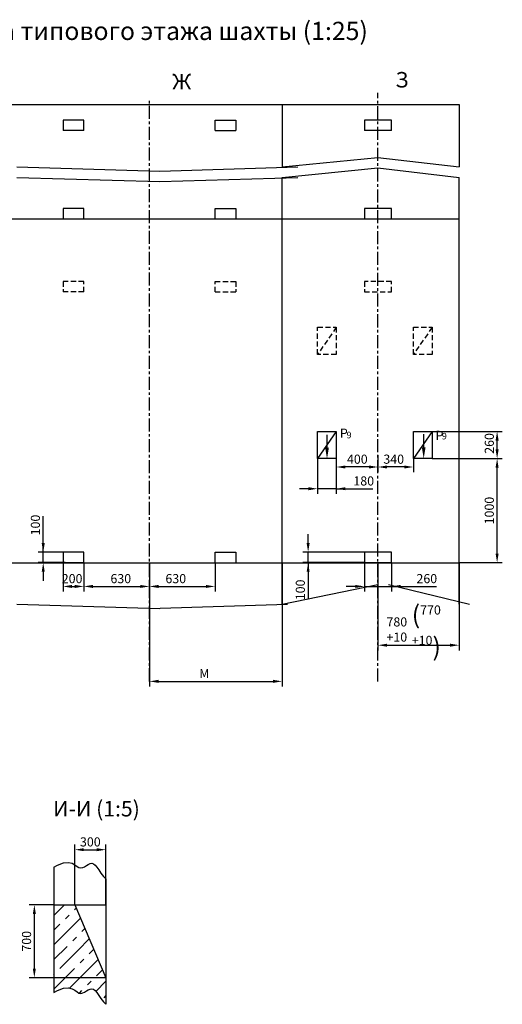
# Model space of a CAD drawing. Extents: x 15 to 1763, y -1523 to -704.
# Drawn here: x 1571 to 1756, y -1082 to -704 of the extents above; entities that cross this region are included whole.
import ezdxf

# ---------------------------------------------------------------- set-up
doc = ezdxf.new("R2010")
doc.units = 0
doc.header["$LTSCALE"] = 4
doc.linetypes.add('CENTER', pattern=[2, 1.25, -0.25, 0.25, -0.25])
doc.linetypes.add('HIDDEN', pattern=[0.375, 0.25, -0.125])
doc.layers.get('0').update_dxf_attribs({"linetype": 'CONTINUOUS'})
doc.layers.get('DEFPOINTS').update_dxf_attribs({"linetype": 'CONTINUOUS'})
for name, color, linetype in [('1', 8, 'CONTINUOUS'), ('2', 1, 'CONTINUOUS'), ('4', 4, 'CENTER')]:
    doc.layers.add(name, color=color, linetype=linetype)
doc.layers.add('ЕСКД_РАЗМЕРЫ', color=152, linetype='CONTINUOUS', lineweight=25)
doc.styles.add('GOST', font='GOST_A (SAPR LM)_1.ttf', dxfattribs={"width": 0.8})
doc.styles.get("Standard").update_dxf_attribs({"font": 'txt', "width": 0.8})
doc.dimstyles.get("Standard").update_dxf_attribs({"dimtxt": 3.5, "dimasz": 3.5, "dimexe": 2, "dimexo": 0, "dimgap": 1.25, "dimtad": 1, "dimdec": 3, "dimdsep": 46, "dimtxsty": 'Standard', "dimcen": 3.5, "dimclrd": 3, "dimclre": 1, "dimclrt": 3, "dimadec": 0, "dimazin": 0, "dimtfac": 1, "dimtdec": 3, "dimtmove": 0, "dimatfit": 0, "dimfxl": 0, "dimtolj": 1, "dimarcsym": 0})
doc.dimstyles.new('STANDARD$0', dxfattribs={"dimtxt": 3.5, "dimasz": 3.5, "dimexe": 2, "dimexo": 0, "dimgap": 1.25, "dimtad": 1, "dimdec": 3, "dimtxsty": 'Standard', "dimcen": 3.5, "dimclrd": 3, "dimclre": 1, "dimclrt": 3, "dimadec": 0, "dimazin": 2, "dimtfac": 1, "dimtdec": 3, "dimtmove": 0, "dimatfit": 3, "dimfxl": 0, "dimtolj": 1, "dimarcsym": 0})

# ---------------------------------------------------------------- blocks, each defined once
blk = doc.blocks.new('*D4101')
at = {"layer": 'DEFPOINTS', "color": 0}
for p in [(1692.2, -872.64), (1708.2, -871.31), (1692.2, -875.89)]:
    blk.add_point(p, dxfattribs=at)
at = {"layer": 'ЕСКД_РАЗМЕРЫ', "color": 1, "lineweight": -2}
for p, q in [((1692.2, -872.64), (1692.2, -877.89)), ((1708.2, -871.31), (1708.2, -877.89))]:
    blk.add_line(p, q, dxfattribs=at)
at = {"layer": 'ЕСКД_РАЗМЕРЫ', "color": 3, "lineweight": -2}
blk.add_line((1704.7, -875.89), (1695.7, -875.89), dxfattribs=at)
at = {"layer": 'ЕСКД_РАЗМЕРЫ', "color": 3}
for points in [[(1695.7, -875.31), (1695.7, -876.47), (1692.2, -875.89)], [(1704.7, -876.47), (1704.7, -875.31), (1708.2, -875.89)]]:
    blk.add_solid(points, dxfattribs=at)
at = {"layer": 'ЕСКД_РАЗМЕРЫ', "color": 3, "insert": (1700.26, -872.89), "char_height": 3.5, "attachment_point": 5}
blk.add_mtext('\\A1;400', dxfattribs=at)
blk = doc.blocks.new('*D4102')
at = {"layer": 'DEFPOINTS', "color": 0}
for p in [(1703, -912.64), (1713.4, -912.64), (1713.4, -921.77)]:
    blk.add_point(p, dxfattribs=at)
at = {"layer": 'ЕСКД_РАЗМЕРЫ', "color": 1, "lineweight": -2}
for p, q in [((1703, -912.64), (1703, -923.77)), ((1713.4, -912.64), (1713.4, -923.77))]:
    blk.add_line(p, q, dxfattribs=at)
at = {"layer": 'ЕСКД_РАЗМЕРЫ', "color": 3, "lineweight": -2}
for p, q in [((1699.5, -921.77), (1696, -921.77)), ((1703, -921.77), (1713.4, -921.77)), ((1713.4, -921.77), (1730.71, -921.77)), ((1716.9, -921.77), (1720.4, -921.77))]:
    blk.add_line(p, q, dxfattribs=at)
at = {"layer": 'ЕСКД_РАЗМЕРЫ', "color": 3}
for points in [[(1699.5, -922.36), (1699.5, -921.19), (1703, -921.77)], [(1716.9, -921.19), (1716.9, -922.36), (1713.4, -921.77)]]:
    blk.add_solid(points, dxfattribs=at)
at = {"layer": 'ЕСКД_РАЗМЕРЫ', "color": 3, "insert": (1726.96, -918.77), "char_height": 3.5, "attachment_point": 5}
blk.add_mtext('\\A1;260', dxfattribs=at)
blk = doc.blocks.new('*D4103')
at = {"layer": 'DEFPOINTS', "color": 0}
for p in [(1681.37, -908.64), (1703, -908.64), (1703, -912.64)]:
    blk.add_point(p, dxfattribs=at)
at = {"layer": 'ЕСКД_РАЗМЕРЫ', "color": 3, "lineweight": -2}
for p, q in [((1681.37, -905.14), (1681.37, -901.64)), ((1681.37, -912.64), (1681.37, -908.64)), ((1681.37, -912.64), (1681.37, -926.54)), ((1681.37, -916.14), (1681.37, -919.64))]:
    blk.add_line(p, q, dxfattribs=at)
at = {"layer": 'ЕСКД_РАЗМЕРЫ', "color": 1, "lineweight": -2}
for p, q in [((1703, -908.64), (1679.37, -908.64)), ((1703, -912.64), (1679.37, -912.64))]:
    blk.add_line(p, q, dxfattribs=at)
at = {"layer": 'ЕСКД_РАЗМЕРЫ', "color": 3}
for points in [[(1680.79, -905.14), (1681.95, -905.14), (1681.37, -908.64)], [(1681.95, -916.14), (1680.79, -916.14), (1681.37, -912.64)]]:
    blk.add_solid(points, dxfattribs=at)
at = {"layer": 'ЕСКД_РАЗМЕРЫ', "color": 3, "insert": (1678.37, -923.09), "char_height": 3.5, "attachment_point": 5, "rotation": 90}
blk.add_mtext('\\A1;100', dxfattribs=at)
blk = doc.blocks.new('*D4105')
at = {"layer": 'DEFPOINTS', "color": 0}
for p in [(1579.59, -908.64), (1587.2, -908.64), (1588, -912.64)]:
    blk.add_point(p, dxfattribs=at)
at = {"layer": 'ЕСКД_РАЗМЕРЫ', "color": 3, "lineweight": -2}
for p, q in [((1579.59, -908.64), (1579.59, -894.74)), ((1579.59, -905.14), (1579.59, -901.64)), ((1579.59, -912.64), (1579.59, -908.64)), ((1579.59, -916.14), (1579.59, -919.64))]:
    blk.add_line(p, q, dxfattribs=at)
at = {"layer": 'ЕСКД_РАЗМЕРЫ', "color": 1, "lineweight": -2}
for p, q in [((1587.2, -908.64), (1577.59, -908.64)), ((1588, -912.64), (1577.59, -912.64))]:
    blk.add_line(p, q, dxfattribs=at)
at = {"layer": 'ЕСКД_РАЗМЕРЫ', "color": 3}
for points in [[(1579.01, -905.14), (1580.18, -905.14), (1579.59, -908.64)], [(1580.18, -916.14), (1579.01, -916.14), (1579.59, -912.64)]]:
    blk.add_solid(points, dxfattribs=at)
at = {"layer": 'ЕСКД_РАЗМЕРЫ', "color": 3, "insert": (1576.59, -898.19), "char_height": 3.5, "attachment_point": 5, "rotation": 90}
blk.add_mtext('\\A1;100', dxfattribs=at)
blk = doc.blocks.new('*D4114')
at = {"layer": 'DEFPOINTS', "color": 0}
for p in [(1595.2, -912.64), (1620.4, -912.64), (1620.4, -921.77)]:
    blk.add_point(p, dxfattribs=at)
at = {"layer": 'ЕСКД_РАЗМЕРЫ', "color": 1, "lineweight": -2}
for p, q in [((1595.2, -912.64), (1595.2, -923.77)), ((1620.4, -912.64), (1620.4, -923.77))]:
    blk.add_line(p, q, dxfattribs=at)
at = {"layer": 'ЕСКД_РАЗМЕРЫ', "color": 3, "lineweight": -2}
blk.add_line((1598.7, -921.77), (1616.9, -921.77), dxfattribs=at)
at = {"layer": 'ЕСКД_РАЗМЕРЫ', "color": 3}
for points in [[(1598.7, -921.19), (1598.7, -922.36), (1595.2, -921.77)], [(1616.9, -922.36), (1616.9, -921.19), (1620.4, -921.77)]]:
    blk.add_solid(points, dxfattribs=at)
at = {"layer": 'ЕСКД_РАЗМЕРЫ', "color": 3, "insert": (1609.4, -918.77), "char_height": 3.5, "attachment_point": 5}
blk.add_mtext('\\A1;630', dxfattribs=at)
blk = doc.blocks.new('*D4115')
at = {"layer": 'DEFPOINTS', "color": 0}
for p in [(1587.2, -912.64), (1595.2, -912.64), (1595.2, -921.77)]:
    blk.add_point(p, dxfattribs=at)
at = {"layer": 'ЕСКД_РАЗМЕРЫ', "color": 1, "lineweight": -2}
for p, q in [((1587.2, -912.64), (1587.2, -923.77)), ((1595.2, -912.64), (1595.2, -923.77))]:
    blk.add_line(p, q, dxfattribs=at)
at = {"layer": 'ЕСКД_РАЗМЕРЫ', "color": 3, "lineweight": -2}
blk.add_line((1590.7, -921.77), (1591.7, -921.77), dxfattribs=at)
at = {"layer": 'ЕСКД_РАЗМЕРЫ', "color": 3}
for points in [[(1590.7, -921.19), (1590.7, -922.36), (1587.2, -921.77)], [(1591.7, -922.36), (1591.7, -921.19), (1595.2, -921.77)]]:
    blk.add_solid(points, dxfattribs=at)
at = {"layer": 'ЕСКД_РАЗМЕРЫ', "color": 3, "insert": (1590.7, -918.77), "char_height": 3.5, "attachment_point": 5}
blk.add_mtext('\\A1;200', dxfattribs=at)
blk = doc.blocks.new('*D4116')
at = {"layer": 'DEFPOINTS', "color": 0}
for p in [(1645.6, -912.64), (1620.4, -921.77), (1645.6, -921.77)]:
    blk.add_point(p, dxfattribs=at)
at = {"layer": 'ЕСКД_РАЗМЕРЫ', "color": 1, "lineweight": -2}
for p, q in [((1645.6, -912.64), (1645.6, -923.77)), ((1620.4, -921.77), (1620.4, -919.77))]:
    blk.add_line(p, q, dxfattribs=at)
at = {"layer": 'ЕСКД_РАЗМЕРЫ', "color": 3, "lineweight": -2}
blk.add_line((1623.9, -921.77), (1642.1, -921.77), dxfattribs=at)
at = {"layer": 'ЕСКД_РАЗМЕРЫ', "color": 3}
for points in [[(1623.9, -921.19), (1623.9, -922.36), (1620.4, -921.77)], [(1642.1, -922.36), (1642.1, -921.19), (1645.6, -921.77)]]:
    blk.add_solid(points, dxfattribs=at)
at = {"layer": 'ЕСКД_РАЗМЕРЫ', "color": 3, "insert": (1630.52, -918.77), "char_height": 3.5, "attachment_point": 5}
blk.add_mtext('\\A1;630', dxfattribs=at)
blk = doc.blocks.new('*D4126')
at = {"layer": 'DEFPOINTS', "color": 0}
for p in [(1685, -872.64), (1692.2, -872.64), (1685, -884.25)]:
    blk.add_point(p, dxfattribs=at)
at = {"layer": 'ЕСКД_РАЗМЕРЫ', "color": 1, "lineweight": -2}
for p, q in [((1685, -872.64), (1685, -886.25)), ((1692.2, -872.64), (1692.2, -886.25))]:
    blk.add_line(p, q, dxfattribs=at)
at = {"layer": 'ЕСКД_РАЗМЕРЫ', "color": 3, "lineweight": -2}
for p, q in [((1681.5, -884.25), (1678, -884.25)), ((1692.2, -884.25), (1685, -884.25)), ((1692.2, -884.25), (1706.17, -884.25)), ((1695.7, -884.25), (1699.2, -884.25))]:
    blk.add_line(p, q, dxfattribs=at)
at = {"layer": 'ЕСКД_РАЗМЕРЫ', "color": 3}
for points in [[(1681.5, -884.83), (1681.5, -883.66), (1685, -884.25)], [(1695.7, -883.66), (1695.7, -884.83), (1692.2, -884.25)]]:
    blk.add_solid(points, dxfattribs=at)
at = {"layer": 'ЕСКД_РАЗМЕРЫ', "color": 3, "insert": (1702.72, -881.25), "char_height": 3.5, "attachment_point": 5}
blk.add_mtext('\\A1;180', dxfattribs=at)
blk = doc.blocks.new('*D4127')
at = {"layer": 'DEFPOINTS', "color": 0}
for p in [(1708.2, -921.04), (1739.4, -928.64), (1739.4, -944.35)]:
    blk.add_point(p, dxfattribs=at)
at = {"layer": 'ЕСКД_РАЗМЕРЫ', "color": 1, "lineweight": -2}
for p, q in [((1708.2, -921.04), (1708.2, -946.35)), ((1739.4, -928.64), (1739.4, -946.35))]:
    blk.add_line(p, q, dxfattribs=at)
at = {"layer": 'ЕСКД_РАЗМЕРЫ', "color": 3, "lineweight": -2}
blk.add_line((1711.7, -944.35), (1735.9, -944.35), dxfattribs=at)
at = {"layer": 'ЕСКД_РАЗМЕРЫ', "color": 3}
for points in [[(1711.7, -943.77), (1711.7, -944.93), (1708.2, -944.35)], [(1735.9, -944.93), (1735.9, -943.77), (1739.4, -944.35)]]:
    blk.add_solid(points, dxfattribs=at)
at = {"layer": 'ЕСКД_РАЗМЕРЫ', "color": 3, "insert": (1715.45, -940.77), "char_height": 3.5, "attachment_point": 5}
blk.add_mtext('\\A1;\\A1;780\\S+10^ ;', dxfattribs=at)
blk = doc.blocks.new('*D4128')
at = {"layer": 'DEFPOINTS', "color": 0}
for p in [(1708.2, -871.31), (1721.8, -872.64), (1708.2, -875.89)]:
    blk.add_point(p, dxfattribs=at)
at = {"layer": 'ЕСКД_РАЗМЕРЫ', "color": 1, "lineweight": -2}
for p, q in [((1708.2, -871.31), (1708.2, -877.89)), ((1721.8, -872.64), (1721.8, -877.89))]:
    blk.add_line(p, q, dxfattribs=at)
at = {"layer": 'ЕСКД_РАЗМЕРЫ', "color": 3, "lineweight": -2}
blk.add_line((1718.3, -875.89), (1711.7, -875.89), dxfattribs=at)
at = {"layer": 'ЕСКД_РАЗМЕРЫ', "color": 3}
for points in [[(1711.7, -875.31), (1711.7, -876.47), (1708.2, -875.89)], [(1718.3, -876.47), (1718.3, -875.31), (1721.8, -875.89)]]:
    blk.add_solid(points, dxfattribs=at)
at = {"layer": 'ЕСКД_РАЗМЕРЫ', "color": 3, "insert": (1714.24, -872.89), "char_height": 3.5, "attachment_point": 5}
blk.add_mtext('\\A1;340', dxfattribs=at)
blk = doc.blocks.new('*D4129')
at = {"layer": 'DEFPOINTS', "color": 0}
for p in [(1729, -872.64), (1753.97, -872.64), (1739.4, -912.64)]:
    blk.add_point(p, dxfattribs=at)
at = {"layer": 'ЕСКД_РАЗМЕРЫ', "color": 1, "lineweight": -2}
for p, q in [((1729, -872.64), (1755.97, -872.64)), ((1739.4, -912.64), (1755.97, -912.64))]:
    blk.add_line(p, q, dxfattribs=at)
at = {"layer": 'ЕСКД_РАЗМЕРЫ', "color": 3, "lineweight": -2}
blk.add_line((1753.97, -909.14), (1753.97, -876.14), dxfattribs=at)
at = {"layer": 'ЕСКД_РАЗМЕРЫ', "color": 3}
for points in [[(1754.55, -876.14), (1753.38, -876.14), (1753.97, -872.64)], [(1753.38, -909.14), (1754.55, -909.14), (1753.97, -912.64)]]:
    blk.add_solid(points, dxfattribs=at)
at = {"layer": 'ЕСКД_РАЗМЕРЫ', "color": 3, "insert": (1750.96, -892.63), "char_height": 3.5, "attachment_point": 5, "rotation": 90}
blk.add_mtext('\\A1;1000', dxfattribs=at)
blk = doc.blocks.new('*D4130')
at = {"layer": 'DEFPOINTS', "color": 0}
for p in [(1729, -862.24), (1753.97, -862.24), (1751.97, -872.64)]:
    blk.add_point(p, dxfattribs=at)
at = {"layer": 'ЕСКД_РАЗМЕРЫ', "color": 1, "lineweight": -2}
for p, q in [((1729, -862.24), (1755.97, -862.24)), ((1751.97, -872.64), (1755.97, -872.64))]:
    blk.add_line(p, q, dxfattribs=at)
at = {"layer": 'ЕСКД_РАЗМЕРЫ', "color": 3, "lineweight": -2}
blk.add_line((1753.97, -869.14), (1753.97, -865.74), dxfattribs=at)
at = {"layer": 'ЕСКД_РАЗМЕРЫ', "color": 3}
for points in [[(1754.55, -865.74), (1753.38, -865.74), (1753.97, -862.24)], [(1753.38, -869.14), (1754.55, -869.14), (1753.97, -872.64)]]:
    blk.add_solid(points, dxfattribs=at)
at = {"layer": 'ЕСКД_РАЗМЕРЫ', "color": 3, "insert": (1750.96, -866.84), "char_height": 3.5, "attachment_point": 5, "rotation": 90}
blk.add_mtext('\\A1;260', dxfattribs=at)
blk = doc.blocks.new('*D4149')
at = {"layer": 'DEFPOINTS', "color": 0}
for p in [(1620.4, -912.64), (1671.4, -912.64), (1671.4, -958.23)]:
    blk.add_point(p, dxfattribs=at)
at = {"layer": 'ЕСКД_РАЗМЕРЫ', "color": 1, "lineweight": -2}
for p, q in [((1620.4, -912.64), (1620.4, -960.23)), ((1671.4, -912.64), (1671.4, -960.23))]:
    blk.add_line(p, q, dxfattribs=at)
at = {"layer": 'ЕСКД_РАЗМЕРЫ', "color": 3, "lineweight": -2}
blk.add_line((1623.9, -958.23), (1667.9, -958.23), dxfattribs=at)
at = {"layer": 'ЕСКД_РАЗМЕРЫ', "color": 3}
for points in [[(1623.9, -957.64), (1623.9, -958.81), (1620.4, -958.23)], [(1667.9, -958.81), (1667.9, -957.64), (1671.4, -958.23)]]:
    blk.add_solid(points, dxfattribs=at)
at = {"layer": 'ЕСКД_РАЗМЕРЫ', "color": 3, "insert": (1641.48, -955.22), "char_height": 3.5, "attachment_point": 5}
blk.add_mtext('\\A1;М', dxfattribs=at)
blk = doc.blocks.new('*D4672')
at = {"layer": 'DEFPOINTS', "color": 0}
for p in [(1583.69, -1044.07), (1576.18, -1072.07), (1603.69, -1072.07)]:
    blk.add_point(p, dxfattribs=at)
at = {"layer": 'ЕСКД_РАЗМЕРЫ', "color": 1, "lineweight": -2}
for p, q in [((1583.69, -1044.07), (1574.18, -1044.07)), ((1603.69, -1072.07), (1574.18, -1072.07))]:
    blk.add_line(p, q, dxfattribs=at)
at = {"layer": 'ЕСКД_РАЗМЕРЫ', "color": 3, "lineweight": -2}
blk.add_line((1576.18, -1047.57), (1576.18, -1068.57), dxfattribs=at)
at = {"layer": 'ЕСКД_РАЗМЕРЫ', "color": 3}
for points in [[(1576.77, -1047.57), (1575.6, -1047.57), (1576.18, -1044.07)], [(1575.6, -1068.57), (1576.77, -1068.57), (1576.18, -1072.07)]]:
    blk.add_solid(points, dxfattribs=at)
at = {"layer": 'ЕСКД_РАЗМЕРЫ', "color": 3, "insert": (1573.18, -1058.07), "char_height": 3.5, "attachment_point": 5, "rotation": 90}
blk.add_mtext('\\A1;700', dxfattribs=at)
blk = doc.blocks.new('*D4673')
at = {"layer": 'DEFPOINTS', "color": 0}
for p in [(1603.69, -1022.89), (1591.69, -1044.07), (1603.69, -1044.07)]:
    blk.add_point(p, dxfattribs=at)
at = {"layer": 'ЕСКД_РАЗМЕРЫ', "color": 1, "lineweight": -2}
for p, q in [((1591.69, -1044.07), (1591.69, -1020.89)), ((1603.69, -1044.07), (1603.69, -1020.89))]:
    blk.add_line(p, q, dxfattribs=at)
at = {"layer": 'ЕСКД_РАЗМЕРЫ', "color": 3, "lineweight": -2}
blk.add_line((1595.19, -1022.89), (1600.19, -1022.89), dxfattribs=at)
at = {"layer": 'ЕСКД_РАЗМЕРЫ', "color": 3}
for points in [[(1595.19, -1022.31), (1595.19, -1023.47), (1591.69, -1022.89)], [(1600.19, -1023.47), (1600.19, -1022.31), (1603.69, -1022.89)]]:
    blk.add_solid(points, dxfattribs=at)
at = {"layer": 'ЕСКД_РАЗМЕРЫ', "color": 3, "insert": (1597.69, -1019.89), "char_height": 3.5, "attachment_point": 5}
blk.add_mtext('\\A1;300', dxfattribs=at)
blk = doc.blocks.new('*D4811')
at = {"layer": 'DEFPOINTS', "color": 0}
for p in [(1708.2, -912.64), (1739.4, -912.64), (1739.4, -944.35)]:
    blk.add_point(p, dxfattribs=at)
at = {"layer": 'ЕСКД_РАЗМЕРЫ', "color": 1, "lineweight": -2}
for p, q in [((1708.2, -912.64), (1708.2, -946.35)), ((1739.4, -912.64), (1739.4, -946.35))]:
    blk.add_line(p, q, dxfattribs=at)
at = {"layer": 'ЕСКД_РАЗМЕРЫ', "color": 3, "lineweight": -2}
blk.add_line((1711.7, -944.35), (1735.9, -944.35), dxfattribs=at)
at = {"layer": 'ЕСКД_РАЗМЕРЫ', "color": 3}
for points in [[(1711.7, -943.77), (1711.7, -944.93), (1708.2, -944.35)], [(1735.9, -944.93), (1735.9, -943.77), (1739.4, -944.35)]]:
    blk.add_solid(points, dxfattribs=at)
at = {"layer": 'ЕСКД_РАЗМЕРЫ', "color": 3, "insert": (1726.77, -939.1), "char_height": 3.5, "attachment_point": 5}
blk.add_mtext('\\A1;\\A1;\\H2.00x;(\\H0.50x;770\\S+10^ ;\\H2.00x;)\\H0.50x;', dxfattribs=at)

msp = doc.modelspace()

# ---------------------------------------------------------------- hatches: boundary and pattern name
at = {"ltscale": 10}
h = msp.add_hatch(dxfattribs=at)
h.set_pattern_fill('CONCRETE', color=1, scale=4, style=0)
h.set_pattern_definition([(45, (1375.249, -1120.832), (8.48528, 14.142136), [10, -3, 2, -3, 10])])
edge = h.paths.add_edge_path()
edge.add_line((1602.7615422, -1081.3005149), (1603.6871282, -1082.2767989))
edge.add_line((1601.7780972, -1080.0442509), (1602.7615422, -1081.3005149))
edge.add_line((1600.9406772, -1078.8480919), (1601.7780972, -1080.0442509))
edge.add_line((1600.2084802, -1077.7940379), (1600.9406772, -1078.8480919))
edge.add_line((1599.5407062, -1076.9640889), (1600.2084802, -1077.7940379))
edge.add_line((1598.8965532, -1076.4402459), (1599.5407062, -1076.9640889))
edge.add_line((1598.2423072, -1076.2748859), (1598.8965532, -1076.4402459))
edge.add_line((1597.5726002, -1076.4018939), (1598.2423072, -1076.2748859))
edge.add_line((1596.8891492, -1076.7255299), (1597.5726002, -1076.4018939))
edge.add_line((1596.1936732, -1077.1500569), (1596.8891492, -1076.7255299))
edge.add_line((1595.4878892, -1077.5797349), (1596.1936732, -1077.1500569))
edge.add_line((1594.7735162, -1077.9188269), (1595.4878892, -1077.5797349))
edge.add_line((1594.0522712, -1078.0715939), (1594.7735162, -1077.9188269))
edge.add_line((1593.3258722, -1077.9422969), (1594.0522712, -1078.0715939))
edge.add_line((1592.5782142, -1077.4865009), (1593.3258722, -1077.9422969))
edge.add_line((1591.7218962, -1076.8649879), (1592.5782142, -1077.4865009))
edge.add_line((1590.6516962, -1076.2898409), (1591.7218962, -1076.8649879))
edge.add_line((1589.2623912, -1075.9731459), (1590.6516962, -1076.2898409))
edge.add_line((1587.4487562, -1076.1269859), (1589.2623912, -1075.9731459))
edge.add_line((1585.1055682, -1076.9634449), (1587.4487562, -1076.1269859))
edge.add_line((1583.6871282, -1077.7880199), (1585.1055682, -1076.9634449))
edge.add_line((1583.6871282, -1044.0742589), (1583.6871282, -1077.7880199))
edge.add_line((1583.6871282, -1044.0742589), (1591.6871282, -1044.0742589))
edge.add_line((1591.6871282, -1044.0742589), (1603.6871282, -1072.0742589))
edge.add_line((1603.6871282, -1072.0742589), (1603.6871282, -1082.2767989))

# ---------------------------------------------------------------- linework, layer by layer
at = {"color": 7}
for p, q in [((1389.7424368, -736.6419689), (1739.3986038, -736.6419689)), ((1671.3986038, -736.6419689), (1671.3986038, -760.6419689)), ((1739.3986038, -736.6419689), (1739.3986038, -760.6419689)), ((1595.1986038, -742.6419689), (1587.1986038, -742.6419689)), ((1587.1986038, -742.6419689), (1587.1986038, -746.6419689)), ((1595.1986038, -746.6419689), (1595.1986038, -742.6419689)), ((1645.5986038, -742.6419689), (1653.5986038, -742.6419689)), ((1645.5986038, -746.6419689), (1645.5986038, -742.6419689)), ((1645.5986038, -746.6419689), (1645.5986038, -742.6419689)), ((1653.5986038, -742.6419689), (1653.5986038, -746.6419689)), ((1713.3986038, -742.6419689), (1702.9986038, -742.6419689)), ((1702.9986038, -742.6419689), (1702.9986038, -746.6419689)), ((1713.3986038, -746.6419689), (1713.3986038, -742.6419689)), ((1595.1986038, -746.6419689), (1587.1986038, -746.6419689)), ((1645.5986038, -746.6419689), (1653.5986038, -746.6419689)), ((1713.3986038, -746.6419689), (1702.9986038, -746.6419689)), ((1671.3986038, -928.6419689), (1671.3986038, -764.6419689)), ((1739.3986038, -928.6419689), (1739.3986038, -764.6419689)), ((1595.1986038, -776.6419689), (1587.1986038, -776.6419689)), ((1587.1986038, -776.6419689), (1587.1986038, -780.6419689)), ((1595.1986038, -780.6419689), (1595.1986038, -776.6419689)), ((1645.5986038, -776.6419689), (1653.5986038, -776.6419689)), ((1645.5986038, -780.6419689), (1645.5986038, -776.6419689)), ((1645.5986038, -780.6419689), (1645.5986038, -776.6419689)), ((1653.5986038, -776.6419689), (1653.5986038, -780.6419689)), ((1713.3986038, -776.6419689), (1702.9986038, -776.6419689)), ((1702.9986038, -776.6419689), (1702.9986038, -780.6419689)), ((1713.3986038, -780.6419689), (1713.3986038, -776.6419689)), ((1739.3986038, -780.6419689), (1387.1028178, -780.6419689)), ((1684.9986038, -872.6419689), (1684.9986038, -862.2419689)), ((1684.9986038, -862.2419689), (1692.1986038, -862.2419689)), ((1692.1986038, -862.2419689), (1692.1986038, -872.6419689)), ((1721.7986038, -872.6419689), (1721.7986038, -862.2419689)), ((1721.7986038, -862.2419689), (1728.9986038, -862.2419689)), ((1728.9986038, -862.2419689), (1728.9986038, -872.6419689)), ((1692.1986038, -872.6419689), (1684.9986038, -872.6419689)), ((1728.9986038, -872.6419689), (1721.7986038, -872.6419689)), ((1595.1986038, -908.6419689), (1587.1986038, -908.6419689)), ((1587.1986038, -908.6419689), (1587.1986038, -912.6419689)), ((1595.1986038, -912.6419689), (1595.1986038, -908.6419689)), ((1645.5986038, -908.6419689), (1653.5986038, -908.6419689)), ((1645.5986038, -912.6419689), (1645.5986038, -908.6419689)), ((1645.5986038, -912.6419689), (1645.5986038, -908.6419689)), ((1653.5986038, -908.6419689), (1653.5986038, -912.6419689)), ((1713.3986038, -908.6419689), (1702.9986038, -908.6419689)), ((1702.9986038, -908.6419689), (1702.9986038, -912.6419689)), ((1713.3986038, -912.6419689), (1713.3986038, -908.6419689)), ((1351.7418851, -912.6419689), (1739.3986038, -912.6419689)), ((1595.1986038, -912.6419689), (1587.1986038, -912.6419689)), ((1645.5986038, -912.6419689), (1653.5986038, -912.6419689)), ((1713.3986038, -912.6419689), (1702.9986038, -912.6419689)), ((1583.6871282, -1029.6249769), (1583.6871282, -1077.7880199)), ((1603.6871282, -1034.1137559), (1603.6871282, -1082.2767989)), ((1583.6871282, -1044.0742589), (1603.6871282, -1044.0742589)), ((1591.6871282, -1044.0742589), (1603.6871282, -1072.0742589))]:
    msp.add_line(p, q, dxfattribs=at)
at = {"color": 3, "linetype": 'HIDDEN', "ltscale": 2}
for p, q in [((1595.1986038, -804.6419689), (1587.1986038, -804.6419689)), ((1587.1986038, -804.6419689), (1587.1986038, -808.6419689)), ((1595.1986038, -808.6419689), (1595.1986038, -804.6419689)), ((1645.5986038, -804.6419689), (1653.5986038, -804.6419689)), ((1645.5986038, -808.6419689), (1645.5986038, -804.6419689)), ((1645.5986038, -808.6419689), (1645.5986038, -804.6419689)), ((1653.5986038, -804.6419689), (1653.5986038, -808.6419689)), ((1713.3986038, -804.6419689), (1702.9986038, -804.6419689)), ((1702.9986038, -804.6419689), (1702.9986038, -808.6419689)), ((1713.3986038, -808.6419689), (1713.3986038, -804.6419689)), ((1595.1986038, -808.6419689), (1587.1986038, -808.6419689)), ((1645.5986038, -808.6419689), (1653.5986038, -808.6419689)), ((1702.9986038, -808.6419689), (1713.3986038, -808.6419689)), ((1684.9986038, -822.2419689), (1692.1986038, -822.2419689)), ((1684.9986038, -832.6419689), (1684.9986038, -822.2419689)), ((1692.1986038, -822.2419689), (1684.9986038, -832.6419689)), ((1692.1986038, -822.2419689), (1692.1986038, -832.6419689)), ((1721.7986038, -822.2419689), (1728.9986038, -822.2419689)), ((1721.7986038, -832.6419689), (1721.7986038, -822.2419689)), ((1728.9986038, -822.2419689), (1721.7986038, -832.6419689)), ((1728.9986038, -822.2419689), (1728.9986038, -832.6419689)), ((1692.1986038, -832.6419689), (1684.9986038, -832.6419689)), ((1728.9986038, -832.6419689), (1721.7986038, -832.6419689))]:
    msp.add_line(p, q, dxfattribs=at)
at = {"color": 5}
for p, q in [((1688.6242728, -868.5040969), (1688.6242728, -863.5478869)), ((1725.7651208, -868.3821699), (1725.7651208, -863.2609999))]:
    msp.add_line(p, q, dxfattribs=at)
at = {"color": 1}
for points in [[(1583.6871282, -1029.6249769), (1585.1055682, -1028.8004019), (1587.4487562, -1027.9639429), (1589.2623912, -1027.8101029), (1590.6516962, -1028.1267979), (1591.7218962, -1028.7019449), (1592.5782142, -1029.3234579), (1593.3258722, -1029.7792539), (1594.0522712, -1029.9085509), (1594.7735162, -1029.7557839), (1595.4878892, -1029.4166919), (1596.1936732, -1028.9870139), (1596.8891492, -1028.5624869), (1597.5726002, -1028.2388509), (1598.2423072, -1028.1118429), (1598.8965532, -1028.2772029), (1599.5407062, -1028.8010459), (1600.2084802, -1029.6309949), (1600.9406772, -1030.6850489), (1601.7780972, -1031.8812079), (1602.7615422, -1033.1374719), (1603.6871282, -1034.1137559)], [(1583.6871282, -1077.7880199), (1585.1055682, -1076.9634449), (1587.4487562, -1076.1269859), (1589.2623912, -1075.9731459), (1590.6516962, -1076.2898409), (1591.7218962, -1076.8649879), (1592.5782142, -1077.4865009), (1593.3258722, -1077.9422969), (1594.0522712, -1078.0715939), (1594.7735162, -1077.9188269), (1595.4878892, -1077.5797349), (1596.1936732, -1077.1500569), (1596.8891492, -1076.7255299), (1597.5726002, -1076.4018939), (1598.2423072, -1076.2748859), (1598.8965532, -1076.4402459), (1599.5407062, -1076.9640889), (1600.2084802, -1077.7940379), (1600.9406772, -1078.8480919), (1601.7780972, -1080.0442509), (1602.7615422, -1081.3005149), (1603.6871282, -1082.2767989)]]:
    msp.add_lwpolyline(points, dxfattribs=at)
at = {"color": 5}
for points in [[(1689.3326068, -868.5040969), (1687.9159398, -868.5040969), (1688.6242728, -872.7540969)], [(1726.4734538, -868.3821699), (1725.0567868, -868.3821699), (1725.7651208, -872.6321699)]]:
    msp.add_solid(points, dxfattribs=at)
at = {"layer": '1'}
for p, q in [((1692.1986038, -862.2419689), (1684.9986038, -872.6419689)), ((1728.9986038, -862.2419689), (1721.7986038, -872.6419689))]:
    msp.add_line(p, q, dxfattribs=at)
at = {"layer": '2'}
for p, q in [((1671.3986038, -760.6419689), (1708.1986038, -757.0419689)), ((1708.1986038, -757.0419689), (1739.3986038, -760.6419689)), ((1569.3986038, -760.5815915), (1624.3986038, -762.2419689)), ((1624.3986038, -762.2419689), (1677.3986038, -760.6419689)), ((1671.3986038, -764.6419689), (1708.1986038, -761.0419689)), ((1708.1986038, -761.0419689), (1739.3986038, -764.6419689)), ((1569.3986038, -764.6419689), (1624.3986038, -766.2419689)), ((1624.3986038, -766.2419689), (1677.3986038, -764.6419689)), ((1671.3986038, -928.6419689), (1708.1986038, -921.0419689)), ((1712.1986038, -921.0419689), (1743.3986038, -928.6419689)), ((1569.3986038, -928.6419689), (1624.3986038, -930.2419689)), ((1620.3986038, -930.2419689), (1673.3986038, -928.6419689))]:
    msp.add_line(p, q, dxfattribs=at)
at = {"layer": '4', "linetype": 'CENTER'}
for p, q in [((1708.1986038, -958.2525657), (1708.1986038, -732.1736469)), ((1620.3986038, -958.2280647), (1620.3986038, -734.2419689))]:
    msp.add_line(p, q, dxfattribs=at)

# ---------------------------------------------------------------- texts
at = {"color": 5, "insert": (1520.2189171, -704.8965246), "char_height": 7, "attachment_point": 1}
msp.add_mtext('Развертка типового этажа шахты (1:25)', dxfattribs=at)
at = {"color": 5, "attachment_point": 1, "style": 'GOST'}
for s, insert, char_height in [('\\A1;Ж', (1629.1513125, -724.9147299), 5.95), ('\\A1;З', (1714.8806795, -724.1734679), 5.95), ('\\A1;P', (1693.5733295, -861.1429879), 3.5), ('\\A1;P', (1730.3196565, -862.0036489), 3.5), ('\\A1;9', (1696.1499843, -862.3720505), 2.5), ('\\A1;9', (1732.7527723, -862.8023815), 2.5), ('И-И (1:5)', (1583.3645409, -1004.1635974), 5.96)]:
    msp.add_mtext(s, dxfattribs=dict(at, insert=insert, char_height=char_height))

# ---------------------------------------------------------------- dimensions: what is measured, and where the dimension line sits
at = {"layer": 'ЕСКД_РАЗМЕРЫ', "color": 7}
for base, p1, p2, picture, middle in [((1753.9654877, -862.2419689), (1751.9654877, -872.6419689), (1728.9986038, -862.2419689), '*D4130', (1753.9654877, -866.8401106)), ((1753.9654877, -872.6419689), (1739.3986038, -912.6419689), (1728.9986038, -872.6419689), '*D4129', (1753.9654877, -892.6273581))]:
    dim = msp.add_linear_dim(base=base, p1=p1, p2=p2, angle=90, dimstyle='Standard', override={"dimlfac": 25}, dxfattribs=at)
    dim.commit()
    dim.dimension.update_dxf_attribs({"geometry": picture, "text_midpoint": middle, "dimtype": 160})
at = {"layer": 'ЕСКД_РАЗМЕРЫ'}
for base, p1, p2, dimstyle, picture, middle in [((1684.9986038, -884.2470312), (1692.1986038, -872.6419689), (1684.9986038, -872.6419689), 'Standard', '*D4126', (1702.7152705, -884.2470312)), ((1692.1986038, -875.8899499), (1708.1986038, -871.3094849), (1692.1986038, -872.6419689), 'Standard', '*D4101', (1700.2568088, -875.8899499)), ((1708.1986038, -875.8899499), (1721.7986038, -872.6419689), (1708.1986038, -871.3094849), 'Standard', '*D4128', (1714.2366548, -875.8899499)), ((1595.1986038, -921.7719481), (1587.1986038, -912.6419689), (1595.1986038, -912.6419689), 'Standard', '*D4115', (1590.6986038, -921.7719481)), ((1620.3986038, -921.7719481), (1595.1986038, -912.6419689), (1620.3986038, -912.6419689), 'Standard', '*D4114', (1609.3986038, -921.7719481)), ((1645.5986038, -921.7719481), (1620.3986038, -921.7719481), (1645.5986038, -912.6419689), 'Standard', '*D4116', (1630.5152705, -921.7719481)), ((1713.3986038, -921.7719481), (1702.9986038, -912.6419689), (1713.3986038, -912.6419689), 'Standard', '*D4102', (1726.9557466, -921.7719481)), ((1603.6871282, -1022.8904277), (1591.6871282, -1044.0742589), (1603.6871282, -1044.0742589), 'STANDARD$0', '*D4673', (1597.6871282, -1022.8904277))]:
    dim = msp.add_linear_dim(base=base, p1=p1, p2=p2, dimstyle=dimstyle, override={"dimlfac": 25}, dxfattribs=at)
    dim.commit()
    dim.dimension.update_dxf_attribs({"geometry": picture, "text_midpoint": middle, "dimtype": 160})
for base, p1, p2, dimstyle, picture, middle in [((1579.5930548, -908.6419689), (1587.9986038, -912.6419689), (1587.1986038, -908.6419689), 'Standard', '*D4105', (1579.5930548, -898.1904752)), ((1681.3702494, -908.6419689), (1702.9986038, -912.6419689), (1702.9986038, -908.6419689), 'Standard', '*D4103', (1681.3702494, -923.0934626)), ((1576.1825104, -1072.0742589), (1583.6871282, -1044.0742589), (1603.6871282, -1072.0742589), 'STANDARD$0', '*D4672', (1576.1825104, -1058.0742589))]:
    dim = msp.add_linear_dim(base=base, p1=p1, p2=p2, angle=90, dimstyle=dimstyle, override={"dimlfac": 25}, dxfattribs=at)
    dim.commit()
    dim.dimension.update_dxf_attribs({"geometry": picture, "text_midpoint": middle, "dimtype": 160})
for base, p1, p2, text, dimstyle, picture, middle in [((1671.3986038, -958.2280647), (1620.3986038, -912.6419689), (1671.3986038, -912.6419689), 'М', 'STANDARD$0', '*D4149', (1641.4752671, -958.2280647)), ((1739.3986038, -944.3499312), (1708.1986038, -912.6419689), (1739.3986038, -912.6419689), '\\A1;\\H2.00x;(\\H0.50x;770\\S+10^ ;\\H2.00x;)\\H0.50x;', 'STANDARD$0', '*D4811', (1726.7739802, -944.3499312)), ((1739.3986038, -944.3499312), (1708.1986038, -921.0419689), (1739.3986038, -928.6419689), '\\A1;<>\\S+10^ ;', 'Standard', '*D4127', (1715.4476136, -944.3499312))]:
    dim = msp.add_linear_dim(base=base, p1=p1, p2=p2, text=text, dimstyle=dimstyle, override={"dimlfac": 25}, dxfattribs=at)
    dim.commit()
    dim.dimension.update_dxf_attribs({"geometry": picture, "text_midpoint": middle, "dimtype": 160})

doc.saveas('drawing.dxf')
